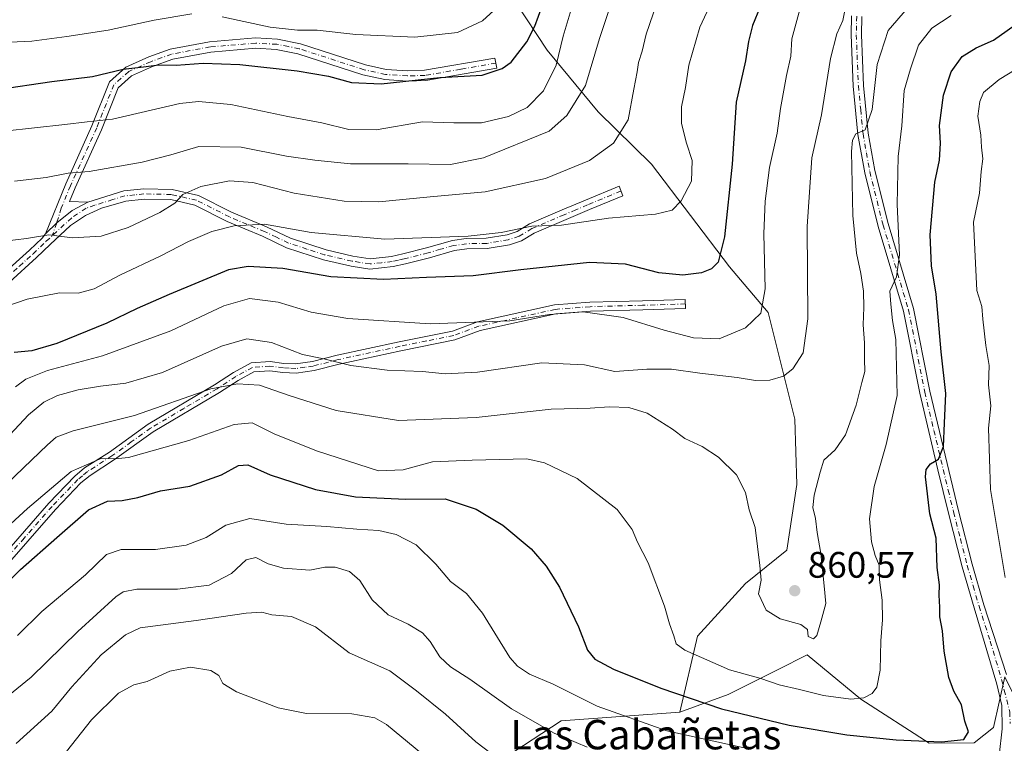
# Model space of a CAD drawing. Units: metres. Extents: x 621336 to 624795, y 4715613 to 4717987.
# Drawn here: x 622080 to 622348, y 4716010 to 4716206 of the extents above; entities that cross this region are included whole.
import ezdxf
from ezdxf.enums import TextEntityAlignment as Align

# ---------------------------------------------------------------- set-up
doc = ezdxf.new("R2010")
doc.units = ezdxf.units.M
doc.header["$MEASUREMENT"] = 0
doc.linetypes.add('DGN Style 4', pattern=[2.638475, 1.318413, -0.659207, 0.001648, -0.659207])
for name, color, linetype, lineweight in [('Arbolado forestal CxS', 92, 'Continuous', 0), ('Camino Cxs', 7, 'Continuous', 0), ('Camino eje', 30, 'DGN Style 4', 13), ('Curva de nivel maestra', 30, 'Continuous', 30), ('Curva de nivel normal', 30, 'Continuous', 0), ('Matorral CxS', 135, 'Continuous', 0), ('Punto de cota en terreno', 7, 'Continuous', 0), ('Rótulo de punto de cota en terreno', 7, 'Continuous', 0), ('Texto cartográfico', 7, 'Continuous', 0)]:
    doc.layers.add(name, color=color, linetype=linetype, lineweight=lineweight)
doc.styles.add('Style-Arial', font='txt')

# ---------------------------------------------------------------- blocks, each defined once
blk = doc.blocks.new('5PATER')
at = {"layer": 'Punto de cota en terreno', "linetype": 'Continuous', "lineweight": 0}
h = blk.add_hatch(color=51, dxfattribs=at)
edge = h.paths.add_edge_path()
edge.add_ellipse((0, 0), major_axis=(-0.11, -0.111), ratio=0.999422, start_angle=0, end_angle=360)

msp = doc.modelspace()

# ---------------------------------------------------------------- linework, layer by layer
at = {"layer": 'Arbolado forestal CxS', "color": 92, "linetype": 'Continuous', "lineweight": 0}
for points in [[(622214.7565, 4716211.2623, 904.3237), (622223.4151, 4716198.1845, 897.233), (622237.2739, 4716181.4505, 888.2242), (622251.6927, 4716167.2715, 882.5416), (622272.8821, 4716139.3247, 874.3813), (622283.4299, 4716126.9377, 869.8738), (622290.6475, 4716097.9459, 862.8721), (622291.1701, 4716080.1861, 860.8585), (622288.5141, 4716062.3333, 860.5053), (622277.2899, 4716053.3253, 859.0819), (622264.2619, 4716039.0315, 856.0977), (622259.3935, 4716018.3825, 848.4287), (622227.1687, 4716015.9949, 841.988), (622211.7317, 4716005.8189, 835.5973)], [(622347.7121, 4716027.9353, 846.8505), (622344.6489, 4716014.2125, 846.5728), (622339.3571, 4716010.0233, 848.4907), (622327.1939, 4716009.9085, 850.0992), (622308.5433, 4716021.8645, 855.3483), (622294.0047, 4716033.9065, 858.796), (622286.1679, 4716029.9861, 856.9365), (622272.5215, 4716023.1595, 852.7207), (622259.3935, 4716018.3825, 848.4287), (622264.2619, 4716039.0315, 856.0977), (622277.2899, 4716053.3253, 859.0819), (622288.5141, 4716062.3333, 860.5053), (622291.1701, 4716080.1861, 860.8585), (622290.6475, 4716097.9459, 862.8721), (622283.4299, 4716126.9377, 869.8738), (622272.8821, 4716139.3247, 874.3813), (622251.6927, 4716167.2715, 882.5416), (622237.2739, 4716181.4505, 888.2242), (622223.4151, 4716198.1845, 897.233), (622214.7565, 4716211.2623, 904.3237)], [(622214.7565, 4716211.2623, 904.3237), (622223.4151, 4716198.1845, 897.233), (622237.2739, 4716181.4505, 888.2242), (622251.6927, 4716167.2715, 882.5416), (622272.8821, 4716139.3247, 874.3813), (622283.4299, 4716126.9377, 869.8738), (622290.6475, 4716097.9459, 862.8721), (622291.1701, 4716080.1861, 860.8585), (622288.5141, 4716062.3333, 860.5053), (622277.2899, 4716053.3253, 859.0819), (622264.2619, 4716039.0315, 856.0977), (622259.3935, 4716018.3825, 848.4287)], [(622355.6739, 4716011.9405, 845.6424), (622347.7121, 4716027.9353, 846.8505), (622344.6489, 4716014.2125, 846.5728), (622339.3571, 4716010.0233, 848.4907), (622327.1939, 4716009.9085, 850.0992), (622308.5433, 4716021.8645, 855.3483), (622294.0047, 4716033.9065, 858.796), (622286.1679, 4716029.9861, 856.9365), (622272.5215, 4716023.1595, 852.7207), (622259.3935, 4716018.3825, 848.4287)], [(622259.3935, 4716018.3825, 848.4287), (622227.1687, 4716015.9949, 841.988), (622211.7317, 4716005.8189, 835.5973), (622179.7925, 4715985.6391, 819.7253), (622154.9975, 4715962.5163, 808.0718), (622141.4051, 4715942.0335, 804.5497), (622135.4549, 4715929.9345, 804.7587), (622135.6667, 4715915.4787, 803.8948), (622132.1655, 4715881.9027, 803.8223), (622124.2721, 4715868.9739, 804.2914), (622109.4391, 4715853.9391, 804.3293), (622095.4109, 4715833.2133, 803.3205), (622091.3287, 4715828.1933, 803.0719), (622082.0827, 4715820.2055, 801.7791), (622099.7325, 4715811.7975, 796.5027)]]:
    msp.add_polyline3d(points, dxfattribs=at)
at = {"layer": 'Camino Cxs', "color": 7, "linetype": 'Continuous', "lineweight": 0}
for points in [[(622346.1701, 4716006.6001, 844.8872), (622346.9901, 4716013.8601, 845.69), (622346.9001, 4716020.1301, 846.2886), (622345.5201, 4716025.9701, 846.7801), (622339.3501, 4716046.7201, 849.1677), (622336.1401, 4716057.8501, 850.1867), (622332.4301, 4716072.4101, 849.5954), (622329.5101, 4716084.2201, 851.0741), (622324.6101, 4716104.9901, 853.4795), (622320.1801, 4716127.3101, 855.3468), (622313.2701, 4716150.3401, 857.067), (622309.6401, 4716164.9201, 860.6854), (622307.7901, 4716175.3101, 860.9317), (622306.5201, 4716188.4201, 862.6787), (622305.9501, 4716202.3901, 864.8058), (622306.0601, 4716207.5201, 864.9423)], [(622346.1701, 4716006.6001, 844.8872), (622346.9901, 4716013.8601, 845.69), (622346.9001, 4716020.1301, 846.2886), (622345.5201, 4716025.9701, 846.7801), (622339.3501, 4716046.7201, 849.1677), (622336.1401, 4716057.8501, 850.1867), (622332.4301, 4716072.4101, 849.5954), (622329.5101, 4716084.2201, 851.0741), (622324.6101, 4716104.9901, 853.4795), (622320.1801, 4716127.3101, 855.3468), (622313.2701, 4716150.3401, 857.067), (622309.6401, 4716164.9201, 860.6854), (622307.7901, 4716175.3101, 860.9317), (622306.5201, 4716188.4201, 862.6787), (622305.9501, 4716202.3901, 864.8058), (622306.0601, 4716207.5201, 864.9423)], [(622308.8601, 4716207.3401, 864.6161), (622308.7501, 4716202.4001, 865.0649), (622309.3101, 4716188.6401, 863.1779), (622310.5701, 4716175.6901, 862.2224), (622312.3801, 4716165.5001, 860.7243), (622315.9701, 4716151.0801, 856.4571), (622322.9001, 4716127.9901, 855.3119), (622327.3501, 4716105.5801, 853.7857), (622335.1501, 4716073.0901, 852.0016), (622338.8401, 4716058.5801, 851.2278), (622342.0301, 4716047.5401, 850.9753), (622348.1301, 4716028.5601, 847.8529)], [(622308.8601, 4716207.3401, 864.6161), (622308.7501, 4716202.4001, 865.0649), (622309.3101, 4716188.6401, 863.1779), (622310.5701, 4716175.6901, 862.2224), (622312.3801, 4716165.5001, 860.7243), (622315.9701, 4716151.0801, 856.4571), (622322.9001, 4716127.9901, 855.3119), (622327.3501, 4716105.5801, 853.7857), (622335.1501, 4716073.0901, 852.0016), (622338.8401, 4716058.5801, 851.2278), (622342.0301, 4716047.5401, 850.9753), (622348.1301, 4716028.5601, 847.8529)], [(622087.1153, 4716148.2959, 889.892), (622092.6101, 4716161.9101, 896.3374), (622099.7301, 4716177.6501, 901.0683), (622104.4901, 4716189.6301, 903.9603), (622108.9401, 4716193.6101, 902.2294), (622115.1601, 4716196.3801, 902.052), (622121.0001, 4716198.5001, 906.0352), (622131.6401, 4716200.4801, 913.011), (622144.1901, 4716201.5201, 915.0481), (622150.1601, 4716201.2001, 914.6086), (622156.3701, 4716199.9601, 909.6919), (622174.0301, 4716194.2401, 907.121), (622179.6401, 4716192.9901, 905.6543), (622185.4301, 4716192.6301, 906.078), (622190.1001, 4716192.7401, 906.6032), (622209.2101, 4716196.0701, 906.6399), (622209.6901, 4716193.3101, 903.763), (622190.3801, 4716189.9501, 906.7195), (622185.3801, 4716189.8301, 907.1152), (622179.2501, 4716190.2101, 906.7287), (622173.2901, 4716191.5401, 905.8285), (622155.6601, 4716197.2501, 907.4313), (622149.8101, 4716198.4101, 911.714), (622144.2301, 4716198.7101, 912.0457), (622132.0101, 4716197.7001, 911.7259), (622121.7401, 4716195.7901, 906.2959), (622116.2101, 4716193.7801, 902.8306), (622110.4801, 4716191.2301, 901.7938), (622106.8501, 4716187.9801, 903.06), (622102.3101, 4716176.5601, 898.5299), (622095.1801, 4716160.8001, 897.2708), (622093.6501, 4716157.0901, 893.3054), (622098.6201, 4716156.9101, 897.1917)], [(622075.4301, 4716137.2901, 890.6428), (622082.7901, 4716143.8901, 891.7185), (622086.2001, 4716147.1801, 889.9535), (622087.1153, 4716148.2959, 889.892), (622090.1585, 4716151.2765, 891.0681), (622094.3749, 4716154.6143, 892.7861), (622098.6201, 4716156.9101, 897.1917), (622108.3901, 4716159.9901, 895.569), (622113.8001, 4716160.5701, 896.336), (622121.4801, 4716160.4001, 893.9828), (622128.6401, 4716158.7401, 892.2559), (622137.6501, 4716154.1901, 892.0375), (622147.1801, 4716150.2101, 883.2746), (622153.6601, 4716147.1101, 883.3998), (622163.3601, 4716143.9401, 885.5573), (622170.6401, 4716142.2801, 884.6513), (622175.3101, 4716141.5401, 883.4489), (622181.0701, 4716142.1701, 884.0443), (622184.2201, 4716142.8801, 885.3606), (622190.6501, 4716144.4801, 889.2513), (622197.6501, 4716146.5101, 888.6347), (622201.3601, 4716147.0301, 885.1117), (622206.8501, 4716147.1101, 882.9098), (622212.4901, 4716148.0701, 885.3907), (622215.2101, 4716148.9501, 887.5101), (622218.6001, 4716150.9901, 888.1891), (622227.4301, 4716154.7901, 889.4483), (622233.8301, 4716157.4701, 892.1232), (622242.9001, 4716161.2501, 892.4695), (622243.9801, 4716158.6701, 889.8963), (622234.9101, 4716154.8901, 891.3718), (622228.5301, 4716152.2101, 887.3584), (622219.8801, 4716148.4901, 885.5816), (622216.3801, 4716146.3801, 887.3225), (622213.1601, 4716145.3401, 885.521), (622207.1101, 4716144.3101, 883.2269), (622201.5801, 4716144.2301, 883.5097), (622198.2401, 4716143.7601, 885.0565), (622191.3801, 4716141.7801, 887.7312), (622184.8701, 4716140.1601, 882.0632), (622181.5301, 4716139.4001, 881.1278), (622175.2401, 4716138.7201, 885.3512), (622170.1101, 4716139.5301, 887.1651), (622162.6101, 4716141.2401, 884.682), (622152.6201, 4716144.5101, 886.0446), (622146.0401, 4716147.6501, 882.0506), (622136.4801, 4716151.6501, 891.8334), (622127.6801, 4716156.0901, 891.8495), (622121.1301, 4716157.6101, 895.2446), (622113.9201, 4716157.7701, 893.6911), (622108.9501, 4716157.2301, 892.3254), (622102.3401, 4716155.2601, 892.9606), (622098.0215, 4716153.2559, 895.8485), (622093.9459, 4716150.5389, 891.0693), (622088.3601, 4716145.3701, 890.2027), (622084.7001, 4716141.8401, 891.1643), (622077.3001, 4716135.2101, 887.3597)], [(622098.6201, 4716156.9101, 897.1917), (622108.3901, 4716159.9901, 895.569), (622113.8001, 4716160.5701, 896.336), (622121.4801, 4716160.4001, 893.9828), (622128.6401, 4716158.7401, 892.2559), (622137.6501, 4716154.1901, 892.0375), (622147.1801, 4716150.2101, 883.2746), (622153.6601, 4716147.1101, 883.3998), (622163.3601, 4716143.9401, 885.5573), (622170.6401, 4716142.2801, 884.6513), (622175.3101, 4716141.5401, 883.4489), (622181.0701, 4716142.1701, 884.0443), (622184.2201, 4716142.8801, 885.3606), (622190.6501, 4716144.4801, 889.2513), (622197.6501, 4716146.5101, 888.6347), (622201.3601, 4716147.0301, 885.1117), (622206.8501, 4716147.1101, 882.9098), (622212.4901, 4716148.0701, 885.3907), (622215.2101, 4716148.9501, 887.5101), (622218.6001, 4716150.9901, 888.1891), (622227.4301, 4716154.7901, 889.4483), (622233.8301, 4716157.4701, 892.1232), (622242.9001, 4716161.2501, 892.4695), (622243.9801, 4716158.6701, 889.8963), (622234.9101, 4716154.8901, 891.3718), (622228.5301, 4716152.2101, 887.3584), (622219.8801, 4716148.4901, 885.5816), (622216.3801, 4716146.3801, 887.3225), (622213.1601, 4716145.3401, 885.521), (622207.1101, 4716144.3101, 883.2269), (622201.5801, 4716144.2301, 883.5097), (622198.2401, 4716143.7601, 885.0565), (622191.3801, 4716141.7801, 887.7312), (622184.8701, 4716140.1601, 882.0632), (622181.5301, 4716139.4001, 881.1278), (622175.2401, 4716138.7201, 885.3512), (622170.1101, 4716139.5301, 887.1651), (622162.6101, 4716141.2401, 884.682), (622152.6201, 4716144.5101, 886.0446), (622146.0401, 4716147.6501, 882.0506), (622136.4801, 4716151.6501, 891.8334), (622127.6801, 4716156.0901, 891.8495), (622121.1301, 4716157.6101, 895.2446), (622113.9201, 4716157.7701, 893.6911), (622108.9501, 4716157.2301, 892.3254), (622102.3401, 4716155.2601, 892.9606), (622098.0215, 4716153.2559, 895.8485), (622093.9459, 4716150.5389, 891.0693), (622088.3601, 4716145.3701, 890.2027), (622084.7001, 4716141.8401, 891.1643), (622077.3001, 4716135.2101, 887.3597)], [(622087.1153, 4716148.2959, 889.892), (622090.1585, 4716151.2765, 891.0681), (622094.3749, 4716154.6143, 892.7861), (622098.6201, 4716156.9101, 897.1917)], [(622087.1153, 4716148.2959, 889.892), (622090.1585, 4716151.2765, 891.0681), (622094.3749, 4716154.6143, 892.7861), (622098.6201, 4716156.9101, 897.1917)], [(622075.4301, 4716137.2901, 890.6428), (622082.7901, 4716143.8901, 891.7185), (622086.2001, 4716147.1801, 889.9535), (622087.1153, 4716148.2959, 889.892)], [(622072.8701, 4716057.8701, 857.1758), (622088.0001, 4716075.1201, 860.9949), (622095.0501, 4716082.4401, 859.0659), (622097.7501, 4716084.7001, 860.5242), (622104.4801, 4716089.0301, 862.1361), (622115.0001, 4716096.5601, 866.2209), (622133.0601, 4716107.2701, 867.3623), (622138.1501, 4716110.6101, 868.7195), (622143.0101, 4716113.2401, 867.5122), (622148.1001, 4716113.6201, 872.156), (622151.8501, 4716113.1201, 869.8304), (622155.0501, 4716112.9501, 867.9461), (622159.6101, 4716113.6101, 869.4652), (622166.3201, 4716115.3501, 871.1414), (622183.1601, 4716118.9601, 877.4445), (622197.6601, 4716121.9101, 872.431), (622204.4801, 4716124.4101, 876.3006), (622225.4101, 4716129.0201, 874.7424), (622234.9901, 4716129.7601, 878.5944), (622249.2801, 4716130.1501, 880.743), (622260.8701, 4716130.4901, 881.4387), (622260.9401, 4716128.0201, 880.7657), (622249.3501, 4716127.6801, 879.867), (622235.1201, 4716127.2901, 879.3371), (622225.7701, 4716126.5701, 875.697), (622205.1801, 4716122.0301, 874.7565), (622198.3401, 4716119.5201, 870.891), (622183.6701, 4716116.5401, 877.1007), (622166.8901, 4716112.9401, 872.0086), (622160.1001, 4716111.1801, 870.3168), (622155.1601, 4716110.4701, 868.2002), (622151.6201, 4716110.6501, 868.9838), (622148.0301, 4716111.1301, 871.5432), (622143.7201, 4716110.8101, 868.7422), (622139.4201, 4716108.4801, 867.1707), (622134.3701, 4716105.1701, 864.3719), (622116.3501, 4716094.4901, 865.5997), (622105.8701, 4716086.9801, 861.2519), (622099.2201, 4716082.7001, 858.0813), (622096.7401, 4716080.6301, 858.2279), (622089.8201, 4716073.4401, 862.2727), (622074.7101, 4716056.2201, 857.2278)], [(622072.8701, 4716057.8701, 857.1758), (622088.0001, 4716075.1201, 860.9949), (622095.0501, 4716082.4401, 859.0659), (622097.7501, 4716084.7001, 860.5242), (622104.4801, 4716089.0301, 862.1361), (622115.0001, 4716096.5601, 866.2209), (622133.0601, 4716107.2701, 867.3623), (622138.1501, 4716110.6101, 868.7195), (622143.0101, 4716113.2401, 867.5122), (622148.1001, 4716113.6201, 872.156), (622151.8501, 4716113.1201, 869.8304), (622155.0501, 4716112.9501, 867.9461), (622159.6101, 4716113.6101, 869.4652), (622166.3201, 4716115.3501, 871.1414), (622183.1601, 4716118.9601, 877.4445), (622197.6601, 4716121.9101, 872.431), (622204.4801, 4716124.4101, 876.3006), (622225.4101, 4716129.0201, 874.7424), (622234.9901, 4716129.7601, 878.5944), (622249.2801, 4716130.1501, 880.743), (622260.8701, 4716130.4901, 881.4387), (622260.9401, 4716128.0201, 880.7657), (622249.3501, 4716127.6801, 879.867), (622235.1201, 4716127.2901, 879.3371), (622225.7701, 4716126.5701, 875.697), (622205.1801, 4716122.0301, 874.7565), (622198.3401, 4716119.5201, 870.891), (622183.6701, 4716116.5401, 877.1007), (622166.8901, 4716112.9401, 872.0086), (622160.1001, 4716111.1801, 870.3168), (622155.1601, 4716110.4701, 868.2002), (622151.6201, 4716110.6501, 868.9838), (622148.0301, 4716111.1301, 871.5432), (622143.7201, 4716110.8101, 868.7422), (622139.4201, 4716108.4801, 867.1707), (622134.3701, 4716105.1701, 864.3719), (622116.3501, 4716094.4901, 865.5997), (622105.8701, 4716086.9801, 861.2519), (622099.2201, 4716082.7001, 858.0813), (622096.7401, 4716080.6301, 858.2279), (622089.8201, 4716073.4401, 862.2727), (622074.7101, 4716056.2201, 857.2278)]]:
    msp.add_polyline3d(points, dxfattribs=at)
msp.add_polyline3d([(622098.6201, 4716156.9101, 897.1917), (622094.3749, 4716154.6143, 892.7861), (622090.1585, 4716151.2765, 891.0681), (622087.1153, 4716148.2959, 889.892), (622092.6101, 4716161.9101, 896.3374), (622099.7301, 4716177.6501, 901.0683), (622104.4901, 4716189.6301, 903.9603), (622108.9401, 4716193.6101, 902.2294), (622115.1601, 4716196.3801, 902.052), (622121.0001, 4716198.5001, 906.0352), (622131.6401, 4716200.4801, 913.011), (622144.1901, 4716201.5201, 915.0481), (622150.1601, 4716201.2001, 914.6086), (622156.3701, 4716199.9601, 909.6919), (622174.0301, 4716194.2401, 907.121), (622179.6401, 4716192.9901, 905.6543), (622185.4301, 4716192.6301, 906.078), (622190.1001, 4716192.7401, 906.6032), (622209.2101, 4716196.0701, 906.6399), (622209.6901, 4716193.3101, 903.763), (622190.3801, 4716189.9501, 906.7195), (622185.3801, 4716189.8301, 907.1152), (622179.2501, 4716190.2101, 906.7287), (622173.2901, 4716191.5401, 905.8285), (622155.6601, 4716197.2501, 907.4313), (622149.8101, 4716198.4101, 911.714), (622144.2301, 4716198.7101, 912.0457), (622132.0101, 4716197.7001, 911.7259), (622121.7401, 4716195.7901, 906.2959), (622116.2101, 4716193.7801, 902.8306), (622110.4801, 4716191.2301, 901.7938), (622106.8501, 4716187.9801, 903.06), (622102.3101, 4716176.5601, 898.5299), (622095.1801, 4716160.8001, 897.2708), (622093.6501, 4716157.0901, 893.3054)], close=True, dxfattribs=at)
at = {"layer": 'Camino eje', "color": 30, "linetype": 'DGN Style 4', "lineweight": 13}
for points in [[(622307.4601, 4716207.4301, 864.3823), (622307.4051, 4716204.8651, 864.2826), (622307.3501, 4716202.3951, 864.1923), (622307.9151, 4716188.5301, 862.2676), (622308.5451, 4716182.0551, 861.6633), (622309.1801, 4716175.5001, 861.5735), (622310.1051, 4716170.3051, 861.4235), (622311.0101, 4716165.2101, 860.6754), (622314.6201, 4716150.7101, 856.7321), (622321.5401, 4716127.6501, 855.092), (622325.9801, 4716105.2851, 853.5802), (622328.4301, 4716094.9001, 851.6799), (622332.3301, 4716078.6551, 850.4861), (622333.7901, 4716072.7501, 850.7272), (622335.6351, 4716065.4951, 851.7476), (622337.4901, 4716058.2151, 850.0277), (622339.0951, 4716052.6501, 850.0638), (622340.6901, 4716047.1301, 849.995), (622343.7401, 4716037.6401, 849.0991), (622346.8251, 4716027.2651, 846.7777), (622347.5151, 4716024.3451, 846.5484), (622349.0409, 4716018.4537, 846.0641), (622349.1513, 4716015.2519, 845.7415)], [(622209.4501, 4716194.6901, 905.1474), (622199.8951, 4716193.0251, 907.0582), (622190.2401, 4716191.3451, 906.5203), (622185.4051, 4716191.2301, 906.4885), (622179.4451, 4716191.6001, 905.7101), (622173.6601, 4716192.8901, 905.9241), (622156.0151, 4716198.6051, 908.3886), (622153.0901, 4716199.1851, 912.0409), (622149.9851, 4716199.8051, 913.1484), (622144.2101, 4716200.1151, 913.5455), (622131.8251, 4716199.0901, 912.3412), (622121.3701, 4716197.1451, 905.0181), (622115.6851, 4716195.0801, 902.3411), (622109.7101, 4716192.4201, 900.9979), (622105.6701, 4716188.8051, 903.3127), (622101.0201, 4716177.1051, 899.7122), (622093.8951, 4716161.3551, 896.674), (622091.4025, 4716155.3215, 891.6583), (622090.1585, 4716151.2765, 891.0681), (622088.9517, 4716147.8161, 889.3217)], [(622243.4401, 4716159.9601, 891.0971), (622234.3701, 4716156.1801, 891.6578), (622231.1801, 4716154.8401, 890.4965), (622227.9801, 4716153.5001, 888.1944), (622219.2401, 4716149.7401, 886.9599), (622215.7951, 4716147.6651, 886.5734), (622212.8251, 4716146.7051, 884.891), (622206.9801, 4716145.7101, 883.0504), (622201.4701, 4716145.6301, 884.2832), (622197.9451, 4716145.1351, 886.7731), (622194.4451, 4716144.1201, 888.2786), (622191.0151, 4716143.1301, 888.282), (622184.5451, 4716141.5201, 883.6663), (622182.9701, 4716141.1651, 882.8651), (622181.3001, 4716140.7851, 882.6961), (622178.4201, 4716140.4701, 883.827), (622175.2751, 4716140.1301, 884.3923), (622170.3751, 4716140.9051, 885.9804), (622162.9851, 4716142.5901, 884.086), (622158.1351, 4716144.1751, 883.0151), (622153.1401, 4716145.8101, 884.5789), (622149.8501, 4716147.3801, 882.3465), (622146.6101, 4716148.9301, 882.6025), (622141.8451, 4716150.9201, 885.3771), (622137.0651, 4716152.9201, 891.9025), (622128.1601, 4716157.4151, 891.7241), (622121.3051, 4716159.0051, 894.6606), (622113.8601, 4716159.1701, 894.9984), (622111.3751, 4716158.9001, 894.5223), (622108.6701, 4716158.6101, 893.7683), (622105.3651, 4716157.6251, 892.4945), (622100.4801, 4716156.0851, 894.8619), (622098.1301, 4716155.2501, 896.8591), (622094.2319, 4716152.6839, 891.4106), (622088.9517, 4716147.8161, 889.3217)], [(621954.5951, 4716039.5851, 883.7563), (621968.7701, 4716050.0401, 881.3695), (621972.4201, 4716052.0651, 883.0828), (621976.0101, 4716054.0601, 881.3095), (621990.7101, 4716062.9301, 878.342), (622013.9201, 4716075.7851, 881.6191), (622017.9501, 4716078.5051, 881.3976), (622022.0951, 4716081.3001, 882.2478), (622025.8351, 4716084.4551, 881.7835), (622029.4251, 4716087.9801, 882.3687), (622032.9451, 4716091.4401, 883.2549), (622037.0101, 4716095.9751, 885.5385), (622041.0301, 4716100.4551, 883.0582), (622050.8451, 4716112.2651, 887.9847), (622057.8651, 4716119.5151, 886.6241), (622076.3651, 4716136.2501, 889.0359), (622080.0451, 4716139.5501, 889.7135), (622083.7451, 4716142.8651, 891.308), (622087.2801, 4716146.2751, 889.4663), (622088.9517, 4716147.8161, 889.3217)], [(622260.9051, 4716129.2551, 881.1038), (622249.3151, 4716128.9151, 880.301), (622235.0551, 4716128.5251, 878.9815), (622225.5901, 4716127.7951, 874.5041), (622215.1251, 4716125.4901, 878.2017), (622204.8301, 4716123.2201, 875.2982), (622198.0001, 4716120.7151, 871.6291), (622190.6651, 4716119.2251, 874.9297), (622183.4151, 4716117.7501, 877.5688), (622166.6051, 4716114.1451, 871.4714), (622159.8551, 4716112.3951, 868.852), (622157.5751, 4716112.0651, 866.5918), (622155.1051, 4716111.7101, 867.8466), (622153.3351, 4716111.8001, 868.5866), (622151.7351, 4716111.8851, 869.3904), (622148.0651, 4716112.3751, 871.1419), (622143.3651, 4716112.0251, 867.5313), (622138.7851, 4716109.5451, 867.6335), (622133.7151, 4716106.2201, 865.6519), (622124.7051, 4716100.8801, 865.8561), (622115.6751, 4716095.5251, 865.8072), (622110.4151, 4716091.7601, 859.4104), (622105.1751, 4716088.0051, 861.1343), (622098.4851, 4716083.7001, 858.9617), (622097.1351, 4716082.5701, 856.6688), (622095.8951, 4716081.5351, 858.4392), (622088.9101, 4716074.2801, 861.5158), (622081.3451, 4716065.6551, 859.3022), (622073.7901, 4716057.0451, 856.917)]]:
    msp.add_polyline3d(points, dxfattribs=at)
at = {"layer": 'Curva de nivel maestra', "color": 30, "linetype": 'Continuous', "lineweight": 30, "flags": 128}
for points, elevation in [([(622073.96, 4716187.4901), (622088.8, 4716189.7201), (622099.85, 4716191.0801), (622108.18, 4716193.0201), (622113.74, 4716193.7101), (622117.93, 4716194.2201), (622122.6, 4716194.0901), (622129.94, 4716194.6601), (622139.93, 4716194.3201), (622155.48, 4716192.6101), (622163.98, 4716191.1201), (622170.26, 4716189.3901), (622178.3, 4716189.1001), (622194.27, 4716190.7701), (622205.69, 4716191.4101), (622211.19, 4716193.2701), (622213.58, 4716194.9601), (622217.86, 4716200.4301), (622219.99, 4716204.7201), (622226, 4716221.0801)], 900), ([(622281.2, 4716210.0201), (622279.15, 4716204.8701), (622278.06, 4716200.5901), (622277.29, 4716195.3101), (622274.75, 4716184.0801), (622273.63, 4716167.2101), (622271.53, 4716147.4901), (622269.84, 4716140.6401), (622268.02, 4716138.7601), (622265.32, 4716137.7601), (622260.21, 4716137.1101), (622253.69, 4716137.7401), (622244.62, 4716140.0701), (622234.9, 4716140.5201), (622216.25, 4716138.5401), (622203.24, 4716136.9001), (622190.62, 4716136.4801), (622178.93, 4716135.8801), (622164.6, 4716136.6401), (622151.54, 4716138.9101), (622142.14, 4716139.4001), (622136.84, 4716138.5001), (622120.72, 4716131.8301), (622112.03, 4716128.0001), (622103.79, 4716124.0201), (622090.19, 4716118.4801), (622083.44, 4716116.5201), (622078.56, 4716116.0401)], 875), ([(622067.49, 4716044.2301), (622080.3, 4716057.0901), (622090.15, 4716065.8001), (622098.83, 4716073.3101), (622103.91, 4716075.7101), (622107.9, 4716075.9101), (622112.16, 4716076.7101), (622118.34, 4716078.4801), (622126.29, 4716079.8001), (622134.93, 4716082.8101), (622139.52, 4716085.3901), (622142.03, 4716085.6001), (622148.11, 4716082.8101), (622160.48, 4716078.8501), (622171.3, 4716076.8601), (622184.94, 4716076.1901), (622195.71, 4716076.2901), (622204.08, 4716073.5001), (622211.38, 4716069.1301), (622219.08, 4716062.7401), (622223.14, 4716058.0101), (622226.76, 4716052.3001), (622231.88, 4716041.5501), (622234.38, 4716035.2101), (622236.31, 4716032.7501), (622241.4, 4716030.0401), (622254.25, 4716024.9201), (622270.77, 4716019.2301), (622289.09, 4716014.8201), (622304.78, 4716012.1801), (622318.17, 4716010.8301), (622330.48, 4716010.3401), (622336.55, 4716010.9501), (622337.8, 4716012.9801), (622336.86, 4716015.8701), (622335.92, 4716020.3801), (622333.87, 4716024.0801), (622332.52, 4716027.7401), (622331.18, 4716034.9501), (622330.74, 4716040.4401), (622330.06, 4716044.2401), (622330.04, 4716046.9201), (622329.87, 4716050.1601), (622329.94, 4716052.9301), (622329.3, 4716057.6301), (622329.07, 4716065.6301), (622327.35, 4716072.2401), (622326.15, 4716082.3201), (622326.34, 4716084.3001), (622327.47, 4716085.8701), (622329.7, 4716087.1001), (622331.01, 4716090.5301), (622331.33, 4716096.8501), (622331.64, 4716104.9601), (622330.42, 4716116.2901), (622329.05, 4716131.9501), (622327.78, 4716139.6201), (622327.46, 4716148.0001), (622328.07, 4716155.1501), (622328.67, 4716162.3301), (622329.94, 4716168.3601), (622330.24, 4716172.9601), (622329.94, 4716177.7001), (622331, 4716185.9401), (622333.1, 4716192.3201), (622336.08, 4716196.5101), (622339.9, 4716198.8401), (622344.66, 4716200.9101), (622352.01, 4716206.1601)], 850)]:
    msp.add_lwpolyline(points, dxfattribs=dict(at, elevation=elevation))
at = {"layer": 'Curva de nivel normal', "color": 30, "linetype": 'Continuous', "lineweight": 0, "flags": 128}
for points, elevation in [([(622075.86, 4716176.2401), (622092.34, 4716178.0201), (622098.44, 4716178.7101), (622105.34, 4716179.4701), (622123.6, 4716183.7201), (622128.63, 4716184.2901), (622137.44, 4716183.4801), (622152.97, 4716180.2301), (622162.17, 4716178.4801), (622169.48, 4716176.7001), (622176.91, 4716176.5601), (622189.48, 4716178.7701), (622198.02, 4716178.4701), (622205.54, 4716178.5101), (622212.9, 4716180.1901), (622217.95, 4716182.5901), (622222.38, 4716187.2001), (622225.8, 4716194.1101), (622227.73, 4716202.0101), (622232.61, 4716218.4301)], 895), ([(622078.71, 4716162.6001), (622087.3, 4716163.6501), (622093.27, 4716164.8301), (622098.94, 4716165.2301), (622113.4, 4716167.8001), (622121.14, 4716169.7501), (622128.73, 4716172.0401), (622140.26, 4716171.8901), (622152.58, 4716169.4101), (622160.25, 4716168.3101), (622169.94, 4716167.3001), (622185.59, 4716167.2901), (622197.11, 4716167.1401), (622206.11, 4716168.9701), (622223.92, 4716176.1801), (622228.75, 4716180.4801), (622233.77, 4716188.6101), (622237.57, 4716201.3801), (622242.19, 4716215.3401)], 890), ([(622073.12, 4716127.4601), (622082.16, 4716130.5301), (622090.95, 4716132.2501), (622095.94, 4716132.1801), (622100.3, 4716133.3601), (622107.34, 4716137.1101), (622118.43, 4716142.2901), (622125.96, 4716146.2701), (622132.25, 4716148.9101), (622138.34, 4716150.5101), (622146.6, 4716150.9301), (622159.26, 4716148.7101), (622179.26, 4716146.8601), (622201.92, 4716147.6801), (622210.92, 4716148.7101), (622219.25, 4716150.4101), (622227.25, 4716150.6601), (622240.07, 4716152.5401), (622252.78, 4716153.6101), (622257.37, 4716154.7701), (622259.76, 4716157.2901), (622262.55, 4716162.6201), (622262.78, 4716168.2801), (622261.24, 4716172.9401), (622259.87, 4716178.2801), (622259.89, 4716182.8201), (622260.99, 4716188.1001), (622261.88, 4716194.1501), (622264.82, 4716204.4401), (622269.37, 4716214.2101)], 880), ([(622075.94, 4716146.2901), (622081.99, 4716147.0001), (622087.99, 4716148.0301), (622094.41, 4716147.2201), (622102.26, 4716147.6401), (622109.54, 4716149.9901), (622118.13, 4716154.1001), (622122.26, 4716156.6801), (622124.46, 4716158.9601), (622129.32, 4716161.1401), (622137.06, 4716162.7001), (622143.4, 4716162.2401), (622154.63, 4716159.3601), (622168.28, 4716157.1601), (622177.65, 4716157.0301), (622191.58, 4716158.3701), (622206.58, 4716159.7501), (622222.92, 4716163.3301), (622234.88, 4716168.2101), (622241.42, 4716172.9101), (622245.35, 4716179.2801), (622246.97, 4716187.6101), (622247.82, 4716192.2801), (622248.15, 4716194.8601), (622249.18, 4716197.9501), (622250.26, 4716202.5301), (622254.21, 4716213.9401)], 885), ([(622135.08, 4716207.3101), (622148.14, 4716204.5001), (622155.6, 4716203.6301), (622160.93, 4716203.6001), (622171.39, 4716202.4801), (622187.42, 4716201.7501), (622199.04, 4716203.0101), (622205.78, 4716206.2101), (622210.89, 4716210.8401)], 905), ([(622037.84, 4716207.8401), (622041.48, 4716203.8101), (622046.49, 4716200.2001), (622050.42, 4716198.9601), (622056.44, 4716198.8201), (622067.26, 4716199.9201), (622083.44, 4716200.6801), (622092.92, 4716201.9501), (622104.12, 4716203.6001), (622116.64, 4716206.3601), (622126.9, 4716208.0701)], 905), ([(622333.1, 4716207.6101), (622327.85, 4716204.1801), (622324.25, 4716199.5501), (622322.05, 4716193.1801), (622320.33, 4716187.2801), (622319.73, 4716177.6101), (622318.76, 4716169.2801), (622318.44, 4716156.2801), (622319.06, 4716142.6201), (622318.24, 4716136.6101), (622316.45, 4716132.7301), (622316.71, 4716129.2401), (622317.22, 4716124.7801), (622318.05, 4716119.6201), (622318.48, 4716104.4201), (622315.46, 4716091.0901), (622312.2, 4716079.6301), (622310.9, 4716070.8801), (622311.44, 4716064.6401), (622312.5, 4716060.8901), (622313.59, 4716058.3201), (622313.66, 4716054.3001), (622314.39, 4716048.7501), (622314.47, 4716043.4301), (622313.99, 4716037.7801), (622313.83, 4716029.7501), (622312.9, 4716025.1501), (622311.64, 4716023.4701), (622309.41, 4716022.2901), (622305.83, 4716021.9001), (622298.41, 4716022.8601), (622291.91, 4716024.5101), (622286.36, 4716025.8201), (622281.38, 4716027.4801), (622272.88, 4716029.8601), (622260.8, 4716035.2401), (622258.43, 4716036.9701), (622257.81, 4716039.1401), (622256.58, 4716042.3801), (622255.22, 4716047.2001), (622250.81, 4716058.9201), (622247.92, 4716064.5201), (622246.51, 4716067.9501), (622242.38, 4716073.4301), (622231.54, 4716081.8501), (622222.65, 4716086.1301), (622217.84, 4716087.2201), (622202.99, 4716086.8501), (622192.25, 4716086.3801), (622184.25, 4716084.1801), (622177.59, 4716083.9201), (622161, 4716089.3001), (622149.41, 4716093.9101), (622143.29, 4716096.9401), (622138.38, 4716096.5101), (622126.09, 4716092.1501), (622109.65, 4716087.5601), (622106.06, 4716087.1401), (622102.37, 4716087.3501), (622094.05, 4716083.7101), (622082.22, 4716073.6701), (622052.69, 4716046.6301)], 855), ([(622073.54, 4716089.6501), (622082.45, 4716099.1201), (622086.66, 4716102.6001), (622090.39, 4716104.4001), (622095.94, 4716105.9001), (622102.08, 4716106.9601), (622108.96, 4716107.7201), (622118.86, 4716110.6601), (622134.94, 4716117.7501), (622141.84, 4716119.7901), (622148.49, 4716118.7801), (622156.96, 4716115.5201), (622162.68, 4716114.3901), (622170.08, 4716112.5201), (622179.95, 4716111.2901), (622189.49, 4716110.9301), (622195.66, 4716110.2701), (622204.5, 4716110.7401), (622221.92, 4716113.2301), (622233.51, 4716112.7101), (622241.8, 4716110.9001), (622250.46, 4716111.5001), (622257.16, 4716111.5001), (622264.86, 4716110.4201), (622274.99, 4716109.2801), (622280.01, 4716108.4501), (622283.91, 4716108.5201), (622287.58, 4716109.6701), (622290.14, 4716111.6601), (622292.93, 4716115.9401), (622294.21, 4716125.1801), (622294.03, 4716150.2801), (622295.3, 4716168.9601), (622297.92, 4716180.6601), (622300.34, 4716195.9601), (622302.03, 4716202.6101), (622303.74, 4716206.2801), (622304.12, 4716208.5401)], 865), ([(622321.28, 4716209.6301), (622316.01, 4716203.5801), (622313.04, 4716194.3601), (622311.71, 4716182.0601), (622309.75, 4716176.5501), (622307.26, 4716175.5001), (622306.28, 4716173.7501), (622306.08, 4716170.7001), (622306.45, 4716153.2601), (622307.37, 4716143.1001), (622308.61, 4716137.5301), (622309.27, 4716132.7101), (622309.44, 4716128.2601), (622309.22, 4716123.6201), (622309.58, 4716118.7101), (622309.54, 4716114.2801), (622309.68, 4716110.9001), (622308.85, 4716107.9201), (622307.28, 4716101.8001), (622304.39, 4716093.7501), (622301.62, 4716089.5901), (622298.56, 4716086.7901), (622297.56, 4716083.5701), (622295.93, 4716077.3101), (622295.58, 4716073.9701), (622296.27, 4716070.9901), (622296.74, 4716067.1301), (622297.72, 4716061.4401), (622298.62, 4716052.6701), (622299.12, 4716047.9201), (622297.69, 4716042.9301), (622296.68, 4716039.2101), (622295.69, 4716038.2601), (622294.25, 4716038.8801), (622294.06, 4716040.7801), (622292.29, 4716042.1801), (622286.65, 4716043.7001), (622282.88, 4716046.1001), (622280.75, 4716050.4701), (622281.52, 4716054.2401), (622281.17, 4716058.2201), (622279.84, 4716068.5601), (622278.29, 4716073.3401), (622277.24, 4716078.0401), (622274.79, 4716082.8201), (622269.88, 4716087.6801), (622265.53, 4716090.5801), (622260.79, 4716092.7201), (622257.4, 4716095.2801), (622250.54, 4716099.5801), (622245.54, 4716101.1701), (622240.25, 4716101.2901), (622235.05, 4716100.9101), (622224.43, 4716100.7201), (622204.09, 4716098.4401), (622183.02, 4716097.6401), (622166.03, 4716100.3401), (622153.28, 4716104.4001), (622145.22, 4716107.1801), (622139.29, 4716107.5301), (622132.06, 4716106.1601), (622111.27, 4716098.9701), (622094.61, 4716094.8001), (622090.01, 4716093.0301), (622087.61, 4716090.9601), (622074.48, 4716078.3901)], 860), ([(622078.97, 4716106.7801), (622081.73, 4716108.8601), (622087.62, 4716111.1601), (622102.62, 4716115.2101), (622121.16, 4716121.9301), (622135.51, 4716128.7801), (622142.49, 4716130.7001), (622150.27, 4716129.7901), (622159.29, 4716127.0701), (622169.27, 4716125.3101), (622191.58, 4716123.8301), (622213.23, 4716124.7001), (622224.04, 4716126.4101), (622233.2, 4716127.1401), (622244.07, 4716125.5601), (622255.13, 4716122.1301), (622263.12, 4716120.1001), (622270.13, 4716119.8301), (622277.24, 4716122.7401), (622281.41, 4716126.7901), (622282.58, 4716133.3301), (622282.26, 4716148.2901), (622282.6, 4716157.2201), (622283.8, 4716166.3301), (622285.88, 4716175.6401), (622286.8, 4716182.3301), (622288.41, 4716191.3701), (622289.6, 4716196.6101), (622289.86, 4716201.2801), (622292.06, 4716209.2801)], 870), ([(622347.76, 4716054.9601), (622343.78, 4716078.8401), (622343.3, 4716095.5301), (622343.89, 4716101.6201), (622343.26, 4716107.3301), (622343.42, 4716112.5501), (622342.55, 4716117.9501), (622341.72, 4716125.1201), (622341.45, 4716128.5501), (622340.12, 4716132.9201), (622339.23, 4716151.4901), (622340.8, 4716159.4001), (622341.26, 4716165.2801), (622341.76, 4716168.6901), (622341.39, 4716171.8201), (622341.14, 4716175.1601), (622340.33, 4716180.2801), (622340.89, 4716184.2801), (622341.89, 4716186.6901), (622346.19, 4716190.2101), (622357.9, 4716197.3601)], 845), ([(622079.53, 4716039.2301), (622086.11, 4716045.6801), (622098.01, 4716055.7001), (622103.64, 4716061.2301), (622107.68, 4716062.5801), (622117.01, 4716062.5501), (622125.32, 4716063.7201), (622130.78, 4716065.7801), (622136.06, 4716069.1301), (622142.64, 4716070.9701), (622152.5, 4716069.4001), (622163.52, 4716068.7601), (622171.65, 4716068.0701), (622177.63, 4716067.7401), (622182.39, 4716066.6401), (622187.78, 4716063.8201), (622193.17, 4716058.5401), (622197.16, 4716053.8701), (622201.51, 4716050.5601), (622205.86, 4716045.2301), (622213.28, 4716033.2501), (622215.3, 4716030.8201), (622218.62, 4716028.7001), (622225, 4716025.9801), (622236.96, 4716020.0201), (622255.87, 4716013.2801), (622276.9, 4716008.6701)], 845), ([(622234.21, 4716008.8401), (622225.27, 4716012.6301), (622213.73, 4716019.2601), (622202.34, 4716027.3201), (622197.16, 4716030.6801), (622194.19, 4716033.4001), (622191.64, 4716037.5401), (622189.5, 4716039.9201), (622185.59, 4716042.2601), (622180.22, 4716044.8301), (622175.83, 4716048.8501), (622172.48, 4716054.1601), (622169.66, 4716056.5901), (622165.77, 4716057.7801), (622163.03, 4716057.7301), (622158.93, 4716056.9601), (622151.8, 4716057.5001), (622147.62, 4716058.6801), (622144.23, 4716060.3801), (622141.6, 4716059.7801), (622137.6, 4716056.0201), (622131.6, 4716052.8901), (622122.93, 4716051.7501), (622111.94, 4716051.7801), (622108.18, 4716051.0501), (622106.25, 4716049.6701), (622095.85, 4716040.2601), (622083.25, 4716027.8801), (622069.42, 4716016.7401)], 840), ([(622079.17, 4716009.8601), (622088.8, 4716018.6401), (622094.3, 4716025.2101), (622102.19, 4716033.9301), (622108.82, 4716039.3601), (622112.86, 4716041.2401), (622128.05, 4716043.3001), (622141.63, 4716045.2601), (622145.92, 4716045.4901), (622148.57, 4716044.7801), (622153.92, 4716044.3501), (622160.42, 4716041.5401), (622169.56, 4716034.4901), (622180.66, 4716029.5601), (622187.89, 4716024.1501), (622195.79, 4716017.8501), (622204.05, 4716010.3401), (622210.05, 4716005.6501)], 835), ([(622193.2, 4716003.9001), (622179.72, 4716015.0001), (622176.58, 4716016.8001), (622170.34, 4716017.8701), (622158, 4716018.0101), (622150.33, 4716019.5101), (622138.97, 4716023.8601), (622135.28, 4716026.1701), (622134.17, 4716028.3401), (622131.98, 4716029.6401), (622126.54, 4716030.5801), (622120.92, 4716029.5401), (622114.72, 4716026.7101), (622111.12, 4716025.7701), (622106.9, 4716023.5301), (622099.63, 4716016.3101), (622092.84, 4716007.6701)], 830)]:
    msp.add_lwpolyline(points, dxfattribs=dict(at, elevation=elevation))
at = {"layer": 'Matorral CxS', "color": 135, "linetype": 'Continuous', "lineweight": 0}
for points in [[(622099.7325, 4715811.7975, 796.5027), (622082.0827, 4715820.2055, 801.7791), (622091.3287, 4715828.1933, 803.0719), (622095.4109, 4715833.2133, 803.3205), (622109.4391, 4715853.9391, 804.3293), (622124.2721, 4715868.9739, 804.2914), (622132.1655, 4715881.9027, 803.8223), (622135.6667, 4715915.4787, 803.8948), (622135.4549, 4715929.9345, 804.7587), (622141.4051, 4715942.0335, 804.5497), (622154.9975, 4715962.5163, 808.0718), (622179.7925, 4715985.6391, 819.7253), (622211.7317, 4716005.8189, 835.5973), (622227.1687, 4716015.9949, 841.988), (622259.3935, 4716018.3825, 848.4287), (622272.5215, 4716023.1595, 852.7207), (622286.1679, 4716029.9861, 856.9365), (622294.0047, 4716033.9065, 858.796), (622308.5433, 4716021.8645, 855.3483), (622327.1939, 4716009.9085, 850.0992), (622339.3571, 4716010.0233, 848.4907), (622344.6489, 4716014.2125, 846.5728), (622347.7121, 4716027.9353, 846.8505)], [(622355.6739, 4716011.9405, 845.6424), (622347.7121, 4716027.9353, 846.8505), (622344.6489, 4716014.2125, 846.5728), (622339.3571, 4716010.0233, 848.4907), (622327.1939, 4716009.9085, 850.0992), (622308.5433, 4716021.8645, 855.3483), (622294.0047, 4716033.9065, 858.796), (622286.1679, 4716029.9861, 856.9365), (622272.5215, 4716023.1595, 852.7207), (622259.3935, 4716018.3825, 848.4287)], [(622259.3935, 4716018.3825, 848.4287), (622227.1687, 4716015.9949, 841.988), (622211.7317, 4716005.8189, 835.5973), (622179.7925, 4715985.6391, 819.7253), (622154.9975, 4715962.5163, 808.0718), (622141.4051, 4715942.0335, 804.5497), (622135.4549, 4715929.9345, 804.7587), (622135.6667, 4715915.4787, 803.8948), (622132.1655, 4715881.9027, 803.8223), (622124.2721, 4715868.9739, 804.2914), (622109.4391, 4715853.9391, 804.3293), (622095.4109, 4715833.2133, 803.3205), (622091.3287, 4715828.1933, 803.0719), (622082.0827, 4715820.2055, 801.7791), (622099.7325, 4715811.7975, 796.5027)]]:
    msp.add_polyline3d(points, dxfattribs=at)

# ---------------------------------------------------------------- block references
at = {"layer": 'Punto de cota en terreno', "color": 7, "linetype": 'Continuous', "lineweight": 0, "xscale": 10, "yscale": 10, "zscale": 10}
msp.add_blockref('5PATER', (622290.63, 4716051.36, 860.57), dxfattribs=at)

# ---------------------------------------------------------------- texts
at = {"layer": 'Rótulo de punto de cota en terreno', "color": 7, "linetype": 'Continuous', "lineweight": 0, "style": 'Style-Arial'}
msp.add_text('860,57', height=7, dxfattribs=at).set_placement((622294.1578, 4716054.8878))
at = {"layer": 'Texto cartográfico', "color": 7, "linetype": 'Continuous', "lineweight": 0, "style": 'Style-Arial'}
msp.add_text('Las Cabañetas', height=8, dxfattribs=at).set_placement((622250.1639, 4716012.2602), align=Align.MIDDLE_CENTER)

doc.saveas('drawing.dxf')
